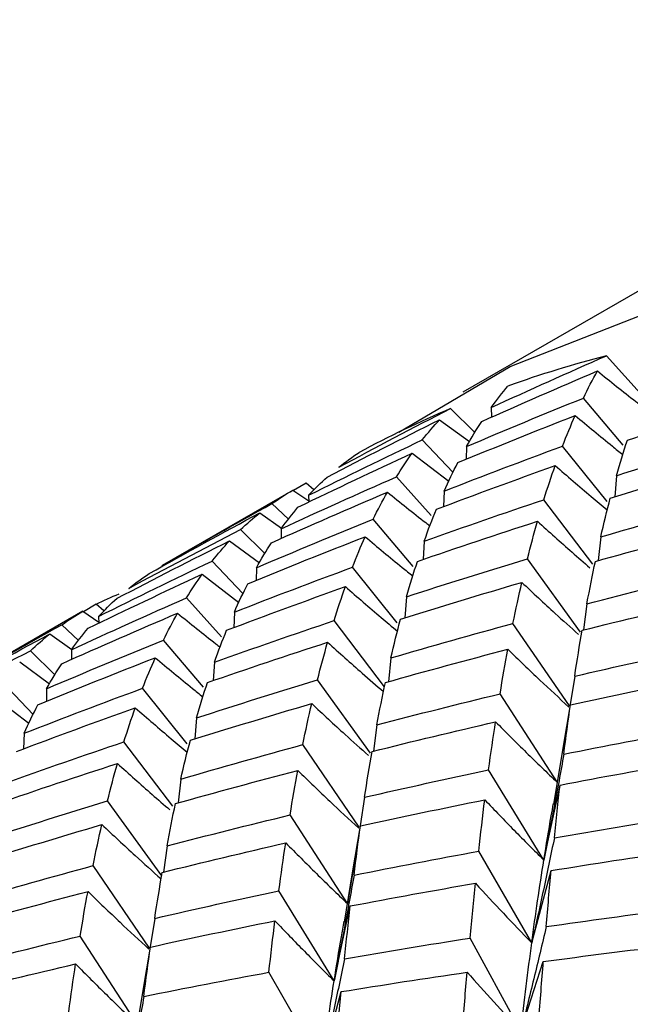
# Paper-space layout '_Isometric' of a CAD drawing. Units: inches. Extents: x -5.35 to 3.54, y -3.49 to 2.58.
# Drawn here: x 1.76 to 1.89, y -1.48 to -1.27 of the extents above; entities that cross this region are included whole.
import ezdxf

# ---------------------------------------------------------------- set-up
doc = ezdxf.new("R2010")
doc.units = ezdxf.units.IN
doc.header["$MEASUREMENT"] = 0

psp = doc.layouts.new('_Isometric')

# ---------------------------------------------------------------- linework, layer by layer
at = {"color": 7, "linetype": 'Continuous', "lineweight": 25}
for p, q in [((2.3002305237, -1.0907705031), (1.8548089293, -1.3479069163)), ((1.8933192646, -1.3488592393), (1.8854810775, -1.3401136834)), ((1.8890857192, -1.3592211919), (1.8805537823, -1.3491669925)), ((1.8573446198, -1.3565488118), (1.8521921115, -1.351408736)), ((1.8608873852, -1.3511954163), (1.8609040542, -1.3532858418)), ((1.8498543271, -1.3537887846), (1.8562131567, -1.3584737649)), ((1.8527040538, -1.3650340647), (1.8461439427, -1.3581091704)), ((1.8555927676, -1.3595292303), (1.855553898, -1.3622432473)), ((1.8856429375, -1.3713113908), (1.8760948096, -1.3594336104)), ((1.8440057327, -1.3609409868), (1.8518086722, -1.3669174639)), ((1.8480634569, -1.3743003138), (1.8406295975, -1.3660058917)), ((1.8876209111, -1.3657655344), (1.8872496577, -1.370268969)), ((1.8213327407, -1.3673405978), (1.8186658004, -1.3689555754)), ((1.8229879786, -1.3688083064), (1.8213327407, -1.3673405978)), ((1.8185473172, -1.3688402994), (1.7905674673, -1.3849927229)), ((1.8185193215, -1.3688564635), (1.821909221, -1.3711501695)), ((1.8218744772, -1.3699412082), (1.8219164541, -1.371401856)), ((1.8508139872, -1.3690566281), (1.8506930666, -1.3723798863)), ((1.8175540847, -1.3750444334), (1.8140392177, -1.3717355969)), ((1.8825981671, -1.3846609879), (1.8721126474, -1.3708939941)), ((1.8114480971, -1.3736929522), (1.816100947, -1.3769737458)), ((1.8442012842, -1.3851495856), (1.8356595729, -1.3750838679)), ((1.8124767231, -1.382424643), (1.8073406315, -1.3773009443)), ((1.8159992268, -1.3771087985), (1.816015066, -1.3792002397)), ((1.884258966, -1.3788605864), (1.8837243635, -1.3839234288)), ((1.8049767418, -1.3796960632), (1.811337907, -1.3843717799)), ((1.8465601409, -1.3797594735), (1.8463318958, -1.3836741053)), ((1.807837365, -1.3909799909), (1.8012497334, -1.3840260458)), ((1.8799384796, -1.3992192746), (1.868614876, -1.3835263279)), ((1.7991175743, -1.3868543691), (1.8069528577, -1.392861236)), ((1.8107151823, -1.3854365089), (1.8106790877, -1.3881452967)), ((1.8408002267, -1.3972145079), (1.8312433296, -1.3853258187)), ((1.7764812607, -1.393232806), (1.7737888761, -1.3948630707)), ((1.7781288447, -1.3946937279), (1.7764812607, -1.393232806)), ((1.8032231328, -1.4002049695), (1.7957781175, -1.3918980999)), ((1.8428061095, -1.3916365687), (1.8424367117, -1.3961379457)), ((1.881325074, -1.3931315991), (1.8805910453, -1.3987489967)), ((1.7736697319, -1.3947475779), (1.745689882, -1.4109000014)), ((1.7736417363, -1.3947637421), (1.7770327518, -1.3970528913)), ((1.8059991856, -1.3949276624), (1.805878472, -1.3982808598)), ((1.7726820098, -1.4009821457), (1.7691450084, -1.3976524723)), ((1.7769968919, -1.3958484867), (1.7770402912, -1.3973061119)), ((1.8380702407, -1.4108972381), (1.8273038967, -1.3967615352)), ((1.8775840451, -1.415005935), (1.8655227762, -1.3973558528)), ((1.7665599387, -1.3996063345), (1.7712564841, -1.4029209838)), ((1.7993827592, -1.4110056085), (1.7908508223, -1.4009514091)), ((1.7676416598, -1.4083332283), (1.7624891515, -1.4031931525)), ((1.7711844252, -1.4029798328), (1.7712010943, -1.4050702584)), ((1.7601513671, -1.4055732012), (1.7665101967, -1.4102581814)), ((1.8017347662, -1.4056366115), (1.8015023149, -1.4095585536)), ((1.8394335913, -1.4047377244), (1.8388932641, -1.4098098447)), ((1.7630010938, -1.4168184812), (1.7564409827, -1.4098935869)), ((1.8350803826, -1.4251023125), (1.823763396, -1.4094185362)), ((1.878699372, -1.4086238264), (1.8777463904, -1.4147098149)), ((1.7658898076, -1.4113136469), (1.765850938, -1.4140276639)), ((1.7959399775, -1.4230958074), (1.7863918496, -1.411218027)), ((1.875011228, -1.4313538403), (1.8627568567, -1.4124055309)), ((1.7543027727, -1.4127254034), (1.7621057122, -1.4187018804)), ((1.8763049585, -1.4236280708), (1.8777890685, -1.4147654126)), ((1.7979179511, -1.417549951), (1.7975466977, -1.4220533855)), ((1.7611110272, -1.4208410446), (1.7609903866, -1.4241566086)), ((1.8364369156, -1.4190449813), (1.8357005073, -1.4246649266)), ((1.7928952071, -1.4364454045), (1.7824096874, -1.4226784106)), ((1.8326954119, -1.4409309703), (1.8206285669, -1.4232727282)), ((1.8762120814, -1.42361257), (1.8741416134, -1.4360348647)), ((1.8721165681, -1.4479353159), (1.8603223826, -1.4286467142)), ((1.794556006, -1.4306450029), (1.7940214036, -1.4357078453)), ((1.8721165681, -1.4479353159), (1.8755789408, -1.4318992951)), ((1.7904751786, -1.4513358253), (1.778911916, -1.4353107444)), ((1.8338217868, -1.434531105), (1.8328774835, -1.4405969669)), ((1.830159748, -1.4572460485), (1.8179053767, -1.4382977392)), ((1.8312610904, -1.4506691633), (1.8329375885, -1.4406576209)), ((1.791622114, -1.4449160156), (1.7908880853, -1.4505334132)), ((1.8695355367, -1.4656406638), (1.858223988, -1.4460484867)), ((1.8316439216, -1.4483464176), (1.830159748, -1.4572460485)), ((1.7878810851, -1.4667903515), (1.7758198162, -1.4491402694)), ((1.8695355367, -1.4656406638), (1.8736758509, -1.4501875753)), ((1.8311725771, -1.4506545339), (1.8294373635, -1.4612081117)), ((1.8273078174, -1.4738028571), (1.8155136319, -1.4545142554)), ((1.8273078174, -1.4738028571), (1.8307701901, -1.4577668362)), ((1.7889964121, -1.460408243), (1.7880434304, -1.4664942315)), ((1.785308268, -1.4831382568), (1.7730538967, -1.4641899475)), ((1.8671876698, -1.4844854681), (1.85638029, -1.4646270105)), ((1.7866021993, -1.4754112882), (1.7880861085, -1.4665498291)), ((1.8671876698, -1.4844854681), (1.8719980441, -1.4696447278)), ((1.8246840567, -1.4915328721), (1.813372508, -1.471940695)), ((1.786509324, -1.4753957876), (1.7844385646, -1.4878197718)), ((1.8246840567, -1.4915328721), (1.8288243709, -1.4760797836))]:
    psp.add_line(p, q, dxfattribs=at)
at = {"color": 7, "linetype": 'Continuous', "lineweight": 25, "flags": 128}
psp.add_lwpolyline([(1.8411707656, -1.3564296406), (1.8649460114, -1.3423895787), (1.9083454782, -1.3253911546), (1.9556791881, -1.3167663884), (2.0063070341, -1.3166319153), (2.0595443613, -1.3249895538), (2.1146712262, -1.3417262813), (2.1709421325, -1.3666157621), (2.2275961127, -1.3993214087), (2.283867019, -1.4394009334), (2.3389938839, -1.4863123294), (2.3922312111, -1.5394212005), (2.4428590571, -1.5980093403), (2.490192767, -1.6612844448), (2.5335922338, -1.7283908266), (2.572470554, -1.7984209872), (2.606301965, -1.8704278887), (2.6346289552, -1.9434377613), (2.6570684504, -2.0164632718), (2.6733169951, -2.0885168753), (2.6831548555, -2.1586241705)], dxfattribs=at)
at = {"color": 7, "linetype": 'Continuous', "lineweight": 25}
for centre, radius, start, end in [((1.9461723397, -1.5739641188), 0.2415977140718825, 104.5490028959, 109.7716588532), ((1.9424524915, -1.5641416375), 0.2310892113293806, 112.9910125256, 118.3708536457)]:
    psp.add_arc(centre, radius, start, end, dxfattribs=at)
for points in [[(1.860887385175724, -1.351195416276058), (1.86905733922303, -1.347420840422432), (1.877256783866251, -1.343726325777545), (1.885481077528251, -1.34011368339862)], [(1.85883517295908, -1.35419020515619), (1.867051900475807, -1.350505909190697), (1.875299265370141, -1.34690083757128), (1.883572617436588, -1.343376806802899)], [(1.880553782253752, -1.349166992526942), (1.881530164086022, -1.347157287940152), (1.882536652162203, -1.345226930543285), (1.883572617436587, -1.343376806802899)], [(1.860887385175726, -1.351195416276057), (1.862041641804853, -1.349587239881283), (1.86322825972908, -1.348058238242943), (1.86444648285131, -1.346609022608551)], [(1.855592767554366, -1.359529230325904), (1.863882118246321, -1.35599670752632), (1.872204009728384, -1.352542020750547), (1.880553782253753, -1.349166992526942)], [(1.828329749573399, -1.36394738168115), (1.836251760962076, -1.359688454610925), (1.844207387805911, -1.355508211075786), (1.852192111527637, -1.351408735987291)], [(1.889948570887918, -1.358194875419969), (1.898480558342169, -1.355251053181006), (1.907041763615513, -1.352384819495679), (1.915627417000163, -1.349597722718739)], [(1.853733528265032, -1.362975134522021), (1.862063714526977, -1.359535422016981), (1.870427590348827, -1.356172707847236), (1.878820493104241, -1.352888816358834)], [(1.876094809570236, -1.359433610444198), (1.876972615694282, -1.357174187357069), (1.877881350783895, -1.354992199821295), (1.878820493104241, -1.352888816358834)], [(1.82583340317881, -1.366064271949084), (1.833807099904868, -1.361893844301455), (1.841815583630058, -1.357801318458498), (1.849854327082666, -1.353788784632344)], [(1.846143942691526, -1.358109170405826), (1.847346702792927, -1.356590739686117), (1.848583753194445, -1.355150405314956), (1.849854327082668, -1.353788784632344)], [(1.855592767554366, -1.359529230325904), (1.856640432175268, -1.357671608917822), (1.857721447634946, -1.355891636180548), (1.85883517295908, -1.35419020515619)], [(1.887620911130086, -1.365765534415986), (1.896206564514736, -1.362978437639045), (1.904823302696815, -1.360267449919106), (1.913466355968538, -1.357634119610919)], [(1.821874477200449, -1.369941208155347), (1.829929079912255, -1.365919892108866), (1.83802041403795, -1.36197518083468), (1.846143942691525, -1.358109170405826)], [(1.850813987234165, -1.369056628056081), (1.859206889989578, -1.365772736567678), (1.867635384977049, -1.362564455915035), (1.876094809570236, -1.359433610444199)], [(1.887620911130086, -1.365765534415985), (1.888367302821196, -1.363165356242061), (1.889143327624936, -1.360641321738973), (1.889948570887918, -1.358194875419969)], [(1.819595002854792, -1.372501230879392), (1.827695521158938, -1.368571294798164), (1.835833944363472, -1.364717180831473), (1.844005732680841, -1.360940986821053)], [(1.8283297495734, -1.363947381681149), (1.829731948861153, -1.362823556502974), (1.831170431395754, -1.36177713203169), (1.832644289445486, -1.36080845687595)], [(1.840629597531731, -1.366005891669461), (1.841719882681542, -1.364240667719722), (1.842845475922452, -1.362552067761496), (1.844005732680841, -1.360940986821053)], [(1.849151260039802, -1.372947088093692), (1.85757898541225, -1.369758359588243), (1.866043448907014, -1.366644406047727), (1.87453999077729, -1.363607050000501)], [(1.850813987234164, -1.369056628056081), (1.851753129554511, -1.366953244593618), (1.852726483809744, -1.364925690574947), (1.853733528265032, -1.362975134522021)], [(1.872112647385641, -1.370893994059665), (1.872890265866527, -1.368389300389836), (1.87369951733471, -1.365959838160941), (1.874539990777291, -1.363607050000501)], [(1.88630211147682, -1.370555661840488), (1.894917059399567, -1.367864095640067), (1.903564216483057, -1.365247747142355), (1.912238815879856, -1.362708162834973)], [(1.815999226810768, -1.377108798518298), (1.824171015128137, -1.373332604507878), (1.832382651964309, -1.369630936277688), (1.840629597531731, -1.366005891669462)], [(1.821874477200449, -1.369941208155347), (1.823156889801498, -1.368572379994163), (1.824476791347696, -1.3672798599003), (1.82583340317881, -1.366064271949084)], [(1.813940963623015, -1.380107080549696), (1.822152812993461, -1.376424971894738), (1.830405681467666, -1.372816608130949), (1.838695032159618, -1.369284085331365)], [(1.81403921769133, -1.371735596929712), (1.815494710038813, -1.370699498088451), (1.816988384111137, -1.369739668671845), (1.818519321541755, -1.368856463522162)], [(1.835659572917683, -1.37508386792045), (1.836635375086895, -1.373075356464738), (1.837647367538716, -1.371141706739447), (1.838695032159618, -1.369284085331365)], [(1.790539471659532, -1.385008887045168), (1.798333556163241, -1.380508871268999), (1.806168271240541, -1.376083652883908), (1.814039217691331, -1.371735596929712)], [(1.815999226810767, -1.377108798518298), (1.817159483569157, -1.375497717577855), (1.818358290441705, -1.37396156335613), (1.819595002854792, -1.372501230879392)], [(1.846560140895068, -1.379759473523506), (1.855040561133583, -1.376730315534506), (1.863559613365605, -1.373774550211573), (1.87211264738564, -1.370893994059664)], [(1.884258965997635, -1.378860586357977), (1.884909911283477, -1.376018113617884), (1.885591062566054, -1.373249234452517), (1.88630211147682, -1.370555661840488)], [(1.884258965997635, -1.378860586357978), (1.892917338052625, -1.376328904589303), (1.901609777460548, -1.373870966265553), (1.91033152685166, -1.37148831168697)], [(1.787792809448962, -1.386700665146793), (1.795637540941657, -1.382289903076685), (1.803524104193608, -1.377953209849687), (1.811448097078515, -1.373692952226144)], [(1.807340631531121, -1.377300944258131), (1.808670628960238, -1.376022842266681), (1.810040044887661, -1.374819969553467), (1.811448097078514, -1.373692952226145)], [(1.846560140895068, -1.379759473523506), (1.847389037997385, -1.377414477003739), (1.848252877361525, -1.375143203067651), (1.849151260039802, -1.372947088093692)], [(1.810715182277399, -1.385436508854369), (1.818988534343845, -1.381912478085988), (1.827304840314513, -1.378460901037305), (1.835659572917685, -1.375083867920451)], [(1.845097090891393, -1.384087083690813), (1.853606257184867, -1.381155259177321), (1.862155193625181, -1.378295995914971), (1.870739258635203, -1.37551110496098)], [(1.868614875972016, -1.383526327881763), (1.869290886279146, -1.380781276387391), (1.86999911296879, -1.378108966255393), (1.870739258635203, -1.37551110496098)], [(1.783441591208435, -1.389860763923394), (1.791365584093342, -1.385600506299851), (1.799333398243004, -1.381413110824648), (1.807340631531121, -1.377300944258131)], [(1.808882048268508, -1.388867342792864), (1.817189533197441, -1.385439922468558), (1.825541134880121, -1.382084179434109), (1.83393233473928, -1.378802198601075)], [(1.831243329573713, -1.385325818715042), (1.83210285952229, -1.383077986963208), (1.832999323922007, -1.380902970016443), (1.833932334739281, -1.378802198601075)], [(1.883113032385317, -1.384089042502249), (1.891794494907916, -1.38165470534126), (1.900511141408533, -1.379293224723453), (1.909258223088168, -1.377006135352828)], [(1.780939193842739, -1.391981147342594), (1.788908156706207, -1.387813195614492), (1.796922139093893, -1.38371737920729), (1.8049767418057, -1.379696063160808)], [(1.801249733355461, -1.384026045799332), (1.802451779396465, -1.38250851654887), (1.803694329204653, -1.381064891321993), (1.804976741805701, -1.379696063160808)], [(1.810715182277399, -1.385436508854369), (1.811751147551783, -1.383586385113982), (1.812826576704301, -1.381809522287847), (1.813940963623015, -1.380107080549696)], [(1.776996891923475, -1.395848486683815), (1.785035635376086, -1.39183595285766), (1.793121379021419, -1.387894352783268), (1.801249733355462, -1.384026045799333)], [(1.842806109502003, -1.39163656871543), (1.851390174512022, -1.38885167776144), (1.859994709810972, -1.386147844831846), (1.868614875972013, -1.383526327881763)], [(1.842806109502003, -1.39163656871543), (1.843546255168415, -1.389038707421018), (1.844310080716696, -1.386521827621775), (1.845097090891395, -1.384087083690813)], [(1.88132507395497, -1.393131599107277), (1.881902202951769, -1.3900359362295), (1.882498318439747, -1.387021273785715), (1.88311303238532, -1.384089042502249)], [(1.774743522858264, -1.398393439150237), (1.782821476204206, -1.394476086340174), (1.790947620268575, -1.390628944916921), (1.799117574315884, -1.386854369063293)], [(1.783441591208435, -1.389860763923393), (1.784849643399289, -1.388733746596071), (1.786300310224422, -1.387680171634652), (1.787792809448962, -1.386700665146794)], [(1.795778117535212, -1.391898099940304), (1.796850000341383, -1.390144173874775), (1.797963317686757, -1.388462545458068), (1.799117574315884, -1.386854369063293)], [(1.805999185606083, -1.394927662355523), (1.814390385465242, -1.391645681522489), (1.822806683054118, -1.388444555407662), (1.831243329573711, -1.385325818715042)], [(1.88132507395497, -1.393131599107277), (1.890072155634603, -1.390844509736652), (1.898834880805406, -1.388638089946054), (1.907608336696464, -1.386513322652272)], [(1.805999185606083, -1.394927662355522), (1.806932196423357, -1.392826890940154), (1.807893356729274, -1.390806490913012), (1.808882048268513, -1.388867342792864)], [(1.841493360819845, -1.396423202988666), (1.850113426344519, -1.39373003789705), (1.858755069108792, -1.391116982616867), (1.867413441163783, -1.388585300848193)], [(1.865522776194682, -1.397355852835148), (1.866132141239012, -1.394351769710086), (1.866762495877941, -1.391427773588285), (1.867413441163783, -1.388585300848193)], [(1.776481260700086, -1.393232806039873), (1.778076379306867, -1.392431041535377), (1.779714726818149, -1.391702539057013), (1.781395369563024, -1.391047662417534)], [(1.80434250938283, -1.398814629241869), (1.812775241139993, -1.395624006512184), (1.821234195822703, -1.392513346002721), (1.829714616061216, -1.389484188013721)], [(1.827303896728665, -1.396761535207842), (1.82808197714407, -1.394255353656106), (1.828885718958899, -1.391829184533488), (1.829714616061215, -1.389484188013721)], [(1.771184425182682, -1.402979832817743), (1.779354379229988, -1.399205256964116), (1.787553823873206, -1.395510742319231), (1.795778117535207, -1.391898099940305)], [(1.776996891923476, -1.395848486683814), (1.778267465811697, -1.394486866001202), (1.779581776133356, -1.393197457398609), (1.780939193842739, -1.391981147342593)], [(1.880302026865357, -1.398818543136032), (1.889079329961529, -1.396622834131748), (1.897873368733937, -1.394506791123918), (1.906679221929039, -1.392471402922093)], [(1.769132212966036, -1.405974621697875), (1.777348940482763, -1.402290325732381), (1.785596305377098, -1.398685254112965), (1.793869657443547, -1.395161223344583)], [(1.76914500835526, -1.397652472323222), (1.77059963659905, -1.396616988598101), (1.772098805455637, -1.395653870482128), (1.773641736264783, -1.394763742050629)], [(1.790850822260711, -1.400951409068627), (1.791827204092979, -1.398941704481837), (1.792833692169162, -1.397011347084969), (1.793869657443547, -1.395161223344583)], [(1.745661886382561, -1.410916165573634), (1.753440266292774, -1.40642521621455), (1.761269386267301, -1.402003111185606), (1.76914500835526, -1.397652472323222)], [(1.801734766178997, -1.405636611536724), (1.810231308049272, -1.402599255489498), (1.818755940514971, -1.39964038121733), (1.827303896728665, -1.396761535207842)], [(1.83943359128156, -1.404737724371198), (1.840096007197618, -1.401887164470913), (1.840782734048012, -1.399115176467561), (1.841493360819844, -1.396423202988666)], [(1.83943359128156, -1.404737724371198), (1.848108190678359, -1.402198140063816), (1.856806204773664, -1.39973709286791), (1.865522776194682, -1.397355852835148)], [(1.742941329452437, -1.412592873417638), (1.750763647870878, -1.408194980128924), (1.75863792732487, -1.403865261538614), (1.766559938713552, -1.399606334468387)], [(1.762489151534595, -1.403193152528976), (1.763800604281038, -1.401926059173018), (1.765157739425797, -1.400730159646564), (1.766559938713552, -1.399606334468388)], [(1.771184425182681, -1.402979832817744), (1.772338681811808, -1.401371656422969), (1.773525299736036, -1.399842654784629), (1.774743522858266, -1.398393439150237)], [(1.801734766178997, -1.405636611536724), (1.802575239621578, -1.403283823376284), (1.803444660060699, -1.401009440415736), (1.80434250938283, -1.398814629241869)], [(1.878699372046816, -1.408623826445098), (1.879214219213438, -1.405276678160986), (1.879748544315464, -1.402007677370139), (1.880302026865357, -1.398818543136032)], [(1.765889807561321, -1.41131364686759), (1.774179158253276, -1.407781124068005), (1.78250104973534, -1.404326437292231), (1.79085082226071, -1.400951409068627)], [(1.800245610894877, -1.409979291961653), (1.808777598349127, -1.407035469722691), (1.817338803622469, -1.404169236037364), (1.825924457007118, -1.401382139260424)], [(1.823763395975494, -1.409418536152605), (1.824457573421005, -1.406661597902826), (1.825178065316009, -1.403982317434348), (1.825924457007118, -1.401382139260424)], [(1.738626789580352, -1.415731798222837), (1.746548800969031, -1.411472871152612), (1.754504427812865, -1.407292627617473), (1.762489151534593, -1.403193152528977)], [(1.838261552388798, -1.409981250773091), (1.84696593844094, -1.407535211465742), (1.855694848203682, -1.405166760436033), (1.864443421460086, -1.402877169652271)], [(1.862756856699945, -1.412405530923114), (1.863297653339271, -1.40915154787622), (1.86385994964073, -1.405974853819375), (1.864443421460086, -1.402877169652272)], [(1.878699372046819, -1.408623826445098), (1.887521540193054, -1.406580830521544), (1.896362257025037, -1.404615836209913), (1.905216591908833, -1.402729838834545)], [(1.764030568271988, -1.414759551063706), (1.772360754533934, -1.411319838558665), (1.780724630355785, -1.40795712438892), (1.7891175331112, -1.404673232900517)], [(1.765889807561321, -1.41131364686759), (1.766937472182223, -1.409456025459508), (1.768018487641903, -1.407676052722233), (1.769132212966036, -1.405974621697876)], [(1.786391849577195, -1.411218026985883), (1.787269655701241, -1.408958603898753), (1.788178390790853, -1.406776616362979), (1.7891175331112, -1.404673232900518)], [(1.797917951137045, -1.41754995095767), (1.806503604521694, -1.414762854180729), (1.815120342703772, -1.412051866460792), (1.823763395975493, -1.409418536152605)], [(1.797917951137045, -1.41754995095767), (1.798664342828154, -1.414949772783746), (1.799440367631896, -1.412425738280657), (1.800245610894877, -1.409979291961654)], [(1.836436915590009, -1.419044981349519), (1.837020387409364, -1.415947297182416), (1.837628707723706, -1.412925480023708), (1.838261552388798, -1.409981250773091)], [(1.877789068484341, -1.414765412590277), (1.886635138482531, -1.4128152604514), (1.895500851440145, -1.410942105821933), (1.904381273892225, -1.409146945992056)], [(1.761111027241119, -1.420841044597766), (1.769503929996534, -1.417557153109362), (1.777932424984006, -1.414348872456719), (1.786391849577195, -1.411218026985883)], [(1.836436915590009, -1.419044981349519), (1.845185488846413, -1.416755390565757), (1.853960422622037, -1.414541816434187), (1.862756856699944, -1.412405530923114)], [(1.796599151483779, -1.422340078382172), (1.805214099406525, -1.419648512181752), (1.813861256490013, -1.41703216368404), (1.822535855886811, -1.414492579376658)], [(1.820628566858615, -1.423272728228654), (1.821237570132177, -1.4202704285821), (1.821873439970755, -1.417343139276942), (1.822535855886811, -1.414492579376658)], [(1.759448300046758, -1.424731504635378), (1.767876025419207, -1.421542776129928), (1.776340488913972, -1.418428822589411), (1.784837030784248, -1.415391466542185)], [(1.76111102724112, -1.420841044597766), (1.762050169561466, -1.418737661135304), (1.763023523816699, -1.416710107116633), (1.764030568271988, -1.414759551063706)], [(1.7824096873926, -1.422678410601347), (1.783187305873486, -1.42017371693152), (1.783996557341668, -1.417744254702625), (1.784837030784248, -1.415391466542185)], [(1.876374768022148, -1.425314757689303), (1.876826390645828, -1.421722642568315), (1.877297907765298, -1.418205529009367), (1.877789068484341, -1.414765412590277)], [(1.835407817529289, -1.42473541852954), (1.844179909673977, -1.42254101308433), (1.852979468505834, -1.420421677374113), (1.861801636652069, -1.418378681450559)], [(1.860322382572767, -1.42864671422805), (1.860793622383549, -1.425149171924102), (1.861286789485447, -1.42172582973467), (1.861801636652069, -1.418378681450559)], [(1.876374768022149, -1.425314757689303), (1.885255190474227, -1.423519597859427), (1.894157068278343, -1.421799772354136), (1.903075467969537, -1.420156278463611)], [(1.756857180902023, -1.431543890065191), (1.765337601140539, -1.428514732076191), (1.773856653372563, -1.425558966753258), (1.782409687392601, -1.422678410601348)], [(1.794556006004593, -1.430645002899662), (1.795206951290434, -1.427802530159569), (1.795888102573012, -1.425033650994202), (1.79659915148378, -1.422340078382173)], [(1.794556006004592, -1.430645002899662), (1.803214378059582, -1.428113321130988), (1.811906817467504, -1.425655382807239), (1.820628566858614, -1.423272728228656)], [(1.833821786769847, -1.434531104973564), (1.834325250915577, -1.431192338666622), (1.83485400619002, -1.427926447228901), (1.835407817529289, -1.424735418529541)], [(1.755394130898349, -1.435871500232498), (1.763903297191824, -1.432939675719006), (1.772452233632138, -1.430080412456655), (1.78103629864216, -1.427295521502664)], [(1.778911915978974, -1.435310744423449), (1.779587926286104, -1.432565692929077), (1.780296152975747, -1.429893382797077), (1.781036298642161, -1.427295521502665)], [(1.875578940801377, -1.431899295092612), (1.884476902877229, -1.430198265159254), (1.893397411747771, -1.428571567413807), (1.902335536779065, -1.427020197180614)], [(1.793410072392273, -1.435873459043934), (1.802091534914871, -1.433439121882946), (1.810808181415491, -1.431077641265138), (1.819555263095125, -1.428790551894513)], [(1.817905376703423, -1.438297739193958), (1.818428097280535, -1.435055938043285), (1.818978134098325, -1.431886214772291), (1.819555263095126, -1.428790551894513)], [(1.833821786769846, -1.434531104973564), (1.842627639964948, -1.432495716771739), (1.851462787882215, -1.430533831956543), (1.860322382572767, -1.428646714228053)], [(1.874355686896844, -1.443172620703618), (1.874743262999356, -1.439342520577018), (1.875151074164729, -1.435583992387368), (1.875578940801377, -1.431899295092612)], [(1.753103149508958, -1.443420985257115), (1.761687214518979, -1.440636094303126), (1.770291749817927, -1.437932261373532), (1.778911915978969, -1.435310744423449)], [(1.832937588487816, -1.44065762086112), (1.841760650825787, -1.438718876415181), (1.850614106314549, -1.436852692887868), (1.859493115527263, -1.435060328234298)], [(1.858223987973015, -1.446048486734455), (1.858624815358946, -1.442314186578548), (1.859047914063544, -1.438650715829131), (1.859493115527263, -1.435060328234298)], [(1.791622113961928, -1.444916015648961), (1.792199242958727, -1.441820352771184), (1.792795358446704, -1.438805690327401), (1.793410072392278, -1.435873459043934)], [(1.791622113961928, -1.444916015648962), (1.80036919564156, -1.442628926278338), (1.809131920812364, -1.44042250648774), (1.81790537670342, -1.438297739193958)], [(1.874355686896843, -1.443172620703619), (1.883277428135163, -1.441628566321452), (1.892223519797293, -1.440157186257457), (1.901189040629687, -1.438759469321182)], [(1.7517904008268, -1.448207619530351), (1.760410466351476, -1.445514454438735), (1.769052109115749, -1.442901399158552), (1.77771048117074, -1.440369717389877)], [(1.775819816201641, -1.449140269376833), (1.776429181245971, -1.446136186251771), (1.777059535884899, -1.44321219012997), (1.777710481170741, -1.440369717389877)], [(1.831559966394063, -1.451185791988747), (1.832005167857784, -1.447595404393915), (1.832464474357616, -1.444085444859635), (1.832937588487818, -1.44065762086112)], [(1.790599066872317, -1.450602959677717), (1.799376369968488, -1.448407250673433), (1.808170408740895, -1.446291207665604), (1.816976261935994, -1.444255819463779)], [(1.815513631915789, -1.45451425537623), (1.815985151660679, -1.451014635401075), (1.816472797790264, -1.447594585770721), (1.816976261935994, -1.444255819463778)], [(1.831559966394063, -1.451185791988748), (1.840438975606776, -1.449393427335178), (1.849328638890773, -1.447680755023003), (1.858223987973013, -1.446048486734454)], [(1.873675850920122, -1.45018757532387), (1.882608738999616, -1.448738757195717), (1.891567061205358, -1.447361615694923), (1.900545904766431, -1.446057133738279)], [(1.86953553672189, -1.465640663822299), (1.87034240586107, -1.459560082775451), (1.871203083408315, -1.4536552306039), (1.872116568060246, -1.44793531592064)], [(1.749730631288517, -1.456522140912883), (1.758405230685317, -1.453982556605501), (1.767103244780622, -1.451521509409595), (1.775819816201641, -1.449140269376833)], [(1.872612755633231, -1.462182597492728), (1.872958122748592, -1.45810432720097), (1.873312562531446, -1.454105325640172), (1.873675850920125, -1.450187575323871)], [(1.788996412053776, -1.460408242986783), (1.789511259220397, -1.457061094702671), (1.790045584322424, -1.453792093911824), (1.790599066872317, -1.450602959677718)], [(1.748558592395753, -1.461765667314776), (1.757262978447896, -1.459319628007427), (1.765991888210638, -1.456951176977718), (1.774740461467043, -1.454661586193956)], [(1.773053896706904, -1.464189947464799), (1.77359469334623, -1.460935964417906), (1.774156989647689, -1.457759270361059), (1.774740461467045, -1.454661586193957)], [(1.788996412053776, -1.460408242986783), (1.79781858020001, -1.458365247063229), (1.806659297031993, -1.456400252751597), (1.81551363191579, -1.45451425537623)], [(1.830770190144399, -1.457766836240789), (1.839673437943194, -1.456064795831901), (1.84858842082467, -1.454441389576), (1.857510162062991, -1.452897335193833)], [(1.85638028997271, -1.464627010469359), (1.856745883575758, -1.460637989701989), (1.857122585960479, -1.456727435320434), (1.857510162062992, -1.452897335193833)], [(1.82953031218077, -1.469049758716838), (1.829929202462332, -1.465210984742365), (1.830342577525674, -1.461449345986747), (1.830770190144401, -1.45776683624079)], [(1.872612755633232, -1.462182597492728), (1.881591599194303, -1.460878115536085), (1.890575982757141, -1.459651767325316), (1.899560900810941, -1.458503999176126)], [(1.7880861084913, -1.466549829131961), (1.796932178489489, -1.464599676993085), (1.805797891447102, -1.462726522363619), (1.81467831389918, -1.460931362533743)], [(1.813372507976492, -1.471940695005296), (1.813791339002531, -1.468193920337854), (1.8142266912755, -1.46452347765473), (1.81467831389918, -1.460931362533742)], [(1.746733955596964, -1.470829397891204), (1.75548252885337, -1.468539807107442), (1.764257462628995, -1.466326232975872), (1.773053896706903, -1.464189947464799)], [(1.829530312180771, -1.469049758716838), (1.838468437212064, -1.467498388483645), (1.847420091833812, -1.466023897602326), (1.856380289972712, -1.46462701046936)], [(1.786671808029106, -1.477099174230988), (1.787123430652787, -1.47350705911), (1.787594947772257, -1.469989945551051), (1.7880861084913, -1.466549829131961)], [(1.867187669807033, -1.484485468129828), (1.86794563746587, -1.478005553994916), (1.868728667582712, -1.471721244869146), (1.86953553672189, -1.465640663822299)], [(1.871998044138975, -1.469644727793252), (1.880994985256282, -1.468428811371729), (1.889998539890063, -1.467289917084188), (1.899003694096725, -1.466228497427447)], [(1.745704857536245, -1.476519835071226), (1.754476949680933, -1.474325429626015), (1.763276508512791, -1.472206093915798), (1.772098676659028, -1.470163097992244)], [(1.770619422579726, -1.480431130769737), (1.771090662390507, -1.476933588465788), (1.771583829492407, -1.473510246276356), (1.772098676659028, -1.470163097992244)], [(1.871023844214502, -1.482380920950451), (1.871339271977294, -1.478059225547439), (1.87166406921446, -1.47381307292215), (1.871998044138975, -1.469644727793252)], [(1.786671808029105, -1.477099174230988), (1.795552230481184, -1.475304014401112), (1.804454108285299, -1.473584188895821), (1.813372507976492, -1.471940695005296)], [(1.828824370923603, -1.476079783594713), (1.837780331915618, -1.47461984886039), (1.846750905618663, -1.473235734871113), (1.855731103138346, -1.471928168037723)], [(1.854709420814421, -1.484396207446968), (1.855038629652035, -1.480164644777332), (1.85537925558227, -1.476007876155198), (1.855731103138347, -1.471928168037723)], [(1.824684056725369, -1.49153287209314), (1.82552018078317, -1.485430053418502), (1.826395202186315, -1.479517327660728), (1.82730781740327, -1.473802857068817)], [(1.827724597268271, -1.48809597973497), (1.828076444824348, -1.484016271617495), (1.828443101198385, -1.480010117418357), (1.828824370923603, -1.476079783594713)]]:
    psp.add_open_spline(points, degree=3, dxfattribs=at)
for points, knots in [([(1.883572617436588, -1.343376806802899), (1.88628572673372, -1.345572306724916), (1.889296028103487, -1.348008300154874), (1.892343157990874, -1.350368144103788), (1.892643985959766, -1.350601119752445)], [0, 0, 0, 0, 0.9012749767784305, 1, 1, 1, 1]), ([(1.878820493104241, -1.352888816358833), (1.881453394285366, -1.355096588698821), (1.884819631807384, -1.35791928715185), (1.888230209407481, -1.360652771049825), (1.888973205254098, -1.36124826173238)], [0, 0, 0, 0, 0.782149555373027, 1, 1, 1, 1]), ([(1.87453999077729, -1.363607050000501), (1.877087369706175, -1.365823443145754), (1.880769493892577, -1.369027141941473), (1.884503987440053, -1.372128621719066), (1.885654871719804, -1.373084425839389)], [0, 0, 0, 0, 0.6918231976784742, 1, 1, 1, 1]), ([(1.838695032159617, -1.369284085331365), (1.84141200782388, -1.371478188329063), (1.844421438342412, -1.373908464245379), (1.847468425910335, -1.376260818177855), (1.847764530538652, -1.376489418679603)], [0, 0, 0, 0, 0.9028205328322609, 1, 1, 1, 1]), ([(1.870739258635202, -1.37551110496098), (1.873195526070431, -1.377733254049517), (1.876903945628545, -1.381088206780959), (1.880669484072959, -1.384335299398078), (1.881940922453404, -1.385431683949507)], [0, 0, 0, 0, 0.6623488515086166, 0.9999999999999999, 0.9999999999999999, 0.9999999999999999, 0.9999999999999999]), ([(1.83393233473928, -1.378802198601075), (1.836563807239687, -1.381011332023359), (1.839941065786087, -1.383846556305352), (1.843363791019891, -1.386590368574711), (1.844119617286541, -1.387196273297491)], [0, 0, 0, 0, 0.779174133177323, 1, 1, 1, 1]), ([(1.867413441163783, -1.388585300848193), (1.869777366816975, -1.39080520103531), (1.873786770892481, -1.394570326577827), (1.87786034841202, -1.398218343238877), (1.879532163919709, -1.39971550655466)], [0, 0, 0, 0, 0.5895952637037085, 1, 1, 1, 1]), ([(1.829714616061216, -1.389484188013721), (1.832258110965896, -1.391702096248372), (1.835942220705857, -1.394914611954452), (1.839677686417296, -1.39802719939273), (1.840834201262913, -1.398990868680238)], [0, 0, 0, 0, 0.6903960750928942, 1, 1, 1, 1]), ([(1.793869657443547, -1.395161223344583), (1.796582766740681, -1.397356723266602), (1.799593068110448, -1.399792716696561), (1.802640197997833, -1.402152560645474), (1.802941025966725, -1.402385536294129)], [0, 0, 0, 0, 0.9012749767785069, 1, 1, 1, 1]), ([(1.825924457007118, -1.401382139260424), (1.828382677560729, -1.403601980092871), (1.832332256666696, -1.407168558753816), (1.836341344997822, -1.410622685785162), (1.837855174195656, -1.411926961950017)], [0, 0, 0, 0, 0.6224006375510343, 1, 1, 1, 1]), ([(1.864443421460086, -1.402877169652272), (1.866718138948184, -1.40508765478224), (1.871021463933717, -1.409269464584868), (1.875399527127044, -1.413319048118936), (1.877463366564708, -1.415228040711017)], [0, 0, 0, 0, 0.5285953293662727, 1, 1, 1, 1]), ([(1.7891175331112, -1.404673232900517), (1.791750434292324, -1.406881005240504), (1.795116671814339, -1.409703703693532), (1.79852724941444, -1.412437187591508), (1.799270245261057, -1.413032678274064)], [0, 0, 0, 0, 0.7821495553727658, 0.9999999999999999, 0.9999999999999999, 0.9999999999999999, 0.9999999999999999]), ([(1.822535855886811, -1.414492579376658), (1.824903672093739, -1.41671088148317), (1.828917389959821, -1.420471155938268), (1.832996663891367, -1.424111457455457), (1.834669448067058, -1.425604232609784)], [0, 0, 0, 0, 0.589930903449018, 1, 1, 1, 1]), ([(1.784837030784248, -1.415391466542185), (1.787384409713134, -1.417607859687438), (1.791066533899537, -1.420811558483158), (1.794801027447011, -1.42391303826075), (1.795951911726763, -1.424868842381073)], [0, 0, 0, 0, 0.6918231976784834, 0.9999999999999999, 0.9999999999999999, 0.9999999999999999, 0.9999999999999999]), ([(1.861801636652069, -1.418378681450559), (1.863975556121753, -1.420587423146702), (1.866163175682764, -1.422773530717002), (1.868364477398093, -1.424936073500065), (1.870566267141653, -1.427099095718511), (1.872781868329504, -1.429238663244207), (1.875011228023615, -1.43135384027083)], [0, 0, 0, 0, 0.0002924254870582, 0.0002924254870582, 0.0002924254870582, 0.0005849160731261, 0.0005849160731261, 0.0005849160731261, 0.0005849160731261]), ([(1.78103629864216, -1.427295521502665), (1.78349256607739, -1.429517670591201), (1.787200985635504, -1.432872623322643), (1.790966524079917, -1.436119715939763), (1.792237962460361, -1.43721610049119)], [0, 0, 0, 0, 0.6623488515086879, 1, 1, 1, 1]), ([(1.876374768022148, -1.425314757689303), (1.875705430840621, -1.429090811388413), (1.875016216184989, -1.432864085911602), (1.874306740917828, -1.436633900856439), (1.873597111759802, -1.440404533504313), (1.872867174136412, -1.444171911158608), (1.872116568060246, -1.44793531592064)], [0, 0, 0, 0, 0.0002923792789719, 0.0002923792789719, 0.0002923792789719, 0.0005848222374161, 0.0005848222374161, 0.0005848222374161, 0.0005848222374161]), ([(1.819555263095125, -1.428790551894513), (1.821828535122011, -1.431002340765575), (1.82613147548038, -1.435188903343622), (1.830510793281269, -1.439240424486441), (1.832576488344105, -1.441151500047114)], [0, 0, 0, 0, 0.5283066548818838, 1, 1, 1, 1]), ([(1.859493115527263, -1.435060328234298), (1.861568205979508, -1.43725263597012), (1.86365755151409, -1.439422186801227), (1.865761161779823, -1.441568035688843), (1.8678652477697, -1.443714369852721), (1.869983725090689, -1.445837113368549), (1.872116568060246, -1.44793531592064)], [0, 0, 0, 0, 0.0002923219232606, 0.0002923219232606, 0.0002923219232606, 0.0005847102309646, 0.0005847102309646, 0.0005847102309646, 0.0005847102309646]), ([(1.872116568060246, -1.44793531592064), (1.872632902641135, -1.444752052037841), (1.873299565929713, -1.440641993856456), (1.874022145850161, -1.436739587436157), (1.874185083434251, -1.435859617406176)], [0, 0, 0, 0, 0.7745057958584446, 0.9999999999999999, 0.9999999999999999, 0.9999999999999999, 0.9999999999999999]), ([(1.77771048117074, -1.440369717389877), (1.780074720182306, -1.442589045735339), (1.78426107045049, -1.446518803162047), (1.788514417434927, -1.450326299572217), (1.790365689049142, -1.451983514478774)], [0, 0, 0, 0, 0.5647494500241164, 1, 1, 1, 1]), ([(1.874355686896844, -1.443172620703619), (1.873591360661348, -1.446922927480016), (1.872807806068879, -1.450670611336126), (1.872004671768921, -1.454415014700921), (1.871201367383145, -1.458160211046313), (1.870378431869441, -1.461902325358198), (1.869535536721888, -1.465640663822299)], [0, 0, 0, 0, 0.000292183581489, 0.000292183581489, 0.000292183581489, 0.0005844292929245, 0.0005844292929245, 0.0005844292929245, 0.0005844292929245]), ([(1.816976261935994, -1.444255819463778), (1.819146443657488, -1.446465958015818), (1.821330023441434, -1.448654000623307), (1.823526987097652, -1.450819055064038), (1.825724416021466, -1.452984568014709), (1.827935351941215, -1.455127198343014), (1.830159748027091, -1.457246048541673)], [0, 0, 0, 0, 0.000292183581489, 0.000292183581489, 0.000292183581489, 0.0005844292929244, 0.0005844292929244, 0.0005844292929244, 0.0005844292929244]), ([(1.831559966394063, -1.451185791988747), (1.830892482612616, -1.454961354129162), (1.830204711956233, -1.458734100012347), (1.82949625471361, -1.462503320918092), (1.828787637255847, -1.466273394220034), (1.828058283165519, -1.470040155815707), (1.827307817403271, -1.473802857068818)], [0, 0, 0, 0, 0.0002923219232606, 0.0002923219232606, 0.0002923219232606, 0.0005847102309646, 0.0005847102309646, 0.0005847102309646, 0.0005847102309646]), ([(1.774740461467045, -1.454661586193956), (1.777015178955144, -1.456872071323925), (1.781318503940676, -1.461053881126553), (1.785696567134005, -1.465103464660622), (1.787760406571668, -1.467012457252703)], [0, 0, 0, 0, 0.5285953293664027, 1, 1, 1, 1]), ([(1.857510162062991, -1.452897335193834), (1.859485668199685, -1.455065970408591), (1.861475379747813, -1.457212681799392), (1.863479333135376, -1.459336587935435), (1.865483710915293, -1.46146094386713), (1.867502443729217, -1.463562597971652), (1.869535536721888, -1.465640663822298)], [0, 0, 0, 0, 0.000292183581489, 0.000292183581489, 0.000292183581489, 0.0005844292929244, 0.0005844292929244, 0.0005844292929244, 0.0005844292929244]), ([(1.814678313899179, -1.460931362533742), (1.81675501760848, -1.463122160569693), (1.818845680523252, -1.465290645930384), (1.820950311448364, -1.467435911949919), (1.823055398884771, -1.469581643294825), (1.825174575657952, -1.471704262217653), (1.827307817403271, -1.473802857068818)], [0, 0, 0, 0, 0.0002923792789719, 0.0002923792789719, 0.0002923792789719, 0.0005848222374161, 0.0005848222374161, 0.0005848222374161, 0.0005848222374161]), ([(1.82730781740327, -1.473802857068817), (1.827823241409229, -1.470622649088508), (1.828528192622118, -1.466273042847743), (1.82927719264722, -1.462146529778749), (1.829478562444381, -1.461037110457202)], [0, 0, 0, 0, 0.7311484774197492, 1, 1, 1, 1]), ([(1.872612755633231, -1.462182597492727), (1.871748046448879, -1.465905328889206), (1.870863895528189, -1.469625470415624), (1.86995995781307, -1.473342327991723), (1.869055815675581, -1.477060026122232), (1.868131825971105, -1.480774650700358), (1.867187669807033, -1.484485468129827)], [0, 0, 0, 0, 0.0002923219232606, 0.0002923219232606, 0.0002923219232606, 0.0005847102309646, 0.0005847102309646, 0.0005847102309646, 0.0005847102309646]), ([(1.82953031218077, -1.469049758716837), (1.828762557099412, -1.472802772011086), (1.827975123930842, -1.476553074352677), (1.827167648588122, -1.480299976725264), (1.82635999422825, -1.484047709785494), (1.825532243399826, -1.487792250743079), (1.824684056725369, -1.49153287209314)], [0, 0, 0, 0, 0.0002924254870582, 0.0002924254870582, 0.0002924254870582, 0.0005849160731261, 0.0005849160731261, 0.0005849160731261, 0.0005849160731261]), ([(1.772098676659028, -1.470163097992244), (1.774272596128712, -1.472371839688387), (1.776460215689722, -1.474557947258685), (1.778661517405051, -1.476720490041749), (1.780863307148609, -1.478883512260194), (1.783078908336462, -1.48102307978589), (1.785308268030572, -1.483138256812513)], [0, 0, 0, 0, 0.0002924254870581, 0.0002924254870581, 0.0002924254870581, 0.000584916073126, 0.000584916073126, 0.000584916073126, 0.000584916073126]), ([(1.855731103138347, -1.471928168037722), (1.857610615092144, -1.474066144342862), (1.859504915483711, -1.476182030099094), (1.861414065567149, -1.478274932690089), (1.863323629760522, -1.48036828924841), (1.865248154677662, -1.482438766802977), (1.867187669807033, -1.484485468129828)], [0, 0, 0, 0, 0.0002923792789719, 0.0002923792789719, 0.0002923792789719, 0.0005848222374161, 0.0005848222374161, 0.0005848222374161, 0.0005848222374161]), ([(1.786671808029106, -1.477099174230987), (1.78600247084758, -1.480875227930098), (1.785313256191947, -1.484648502453286), (1.784603780924787, -1.488418317398124), (1.783894151766761, -1.492188950045998), (1.783164214143372, -1.495956327700293), (1.782413608067205, -1.499719732462325)], [0, 0, 0, 0, 0.0002923792789719, 0.0002923792789719, 0.0002923792789719, 0.0005848222374161, 0.0005848222374161, 0.0005848222374161, 0.0005848222374161])]:
    psp.add_open_spline(points, degree=3, knots=knots, dxfattribs=at)

doc.saveas('drawing.dxf')
